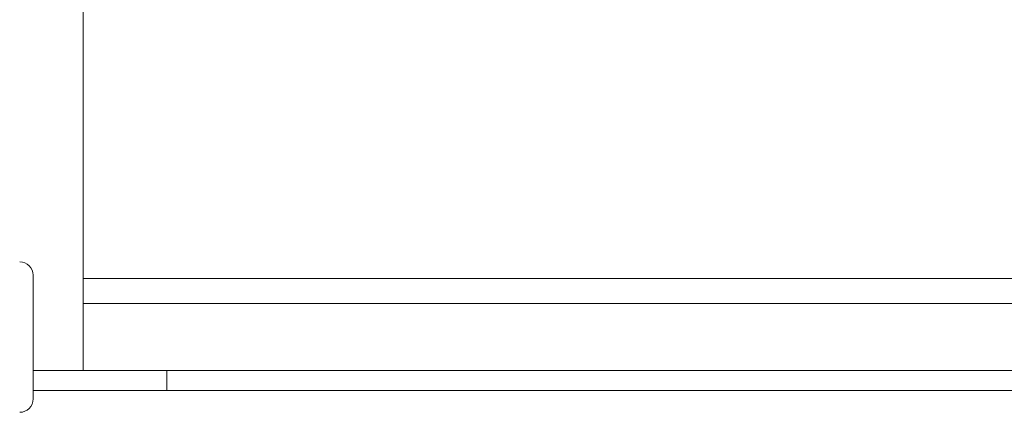
# Model space of a CAD drawing. Units: millimetres. Extents: x -11924 to 11402, y -5917 to 18808.
# Drawn here: x -3461 to -2871, y 483 to 718 of the extents above; entities that cross this region are included whole.
import ezdxf

# ---------------------------------------------------------------- set-up
doc = ezdxf.new("R2010")
doc.units = ezdxf.units.MM

msp = doc.modelspace()

# ---------------------------------------------------------------- linework, layer by layer
at = {"color": 7, "linetype": 'Continuous', "lineweight": 15}
for p, q in [((-3422.543, 1817.948), (-3422.543, 507.949)), ((-3452.543, 564.949), (-3452.543, 490.948)), ((-2277.543, 562.948), (-3422.543, 562.948)), ((-3422.543, 547.948), (-2277.543, 547.948)), ((-3422.543, 507.949), (-3422.543, 547.948)), ((-3452.543, 507.949), (-3372.543, 507.949)), ((-3372.543, 495.949), (-3372.543, 507.949)), ((-3372.543, 507.949), (-2352.543, 507.949)), ((-3452.543, 495.949), (-3372.543, 495.949)), ((-3372.543, 495.949), (-2352.543, 495.949))]:
    msp.add_line(p, q, dxfattribs=at)
for centre, start, end in [((-3460.543, 564.948), 0, 90), ((-3460.543, 490.948), 270, 0)]:
    msp.add_arc(centre, 8, start, end, dxfattribs=at)

doc.saveas('drawing.dxf')
